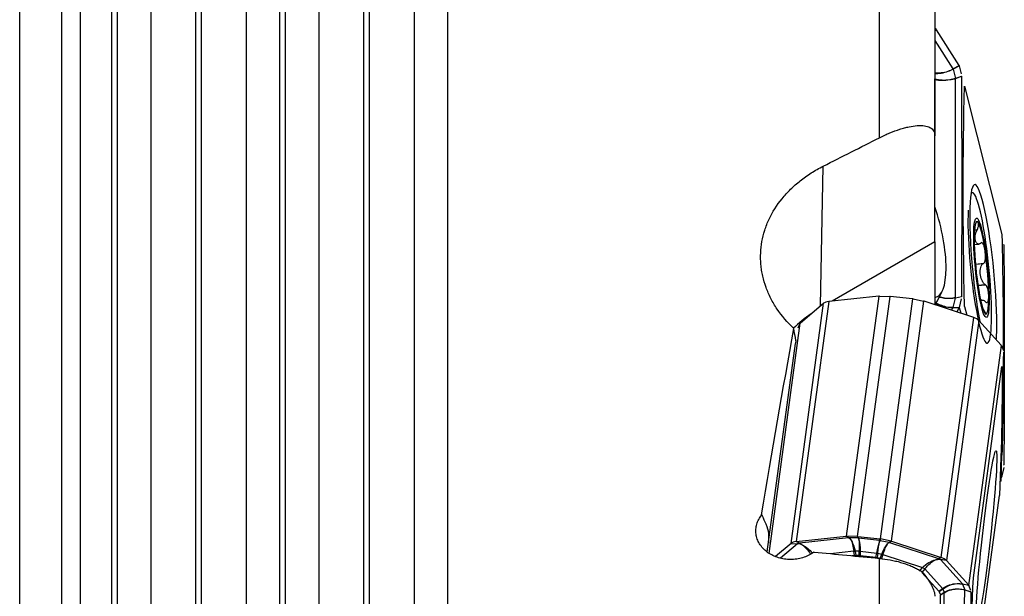
# Model space of a CAD drawing. Units: millimetres. Extents: x -25 to 93, y -171 to 191.
# Drawn here: x 27 to 63, y 88 to 109 of the extents above; entities that cross this region are included whole.
import ezdxf

# ---------------------------------------------------------------- set-up
doc = ezdxf.new("R2010")
doc.units = ezdxf.units.MM
doc.layers.add('1', color=4, linetype='CONTINUOUS')

msp = doc.modelspace()

# ---------------------------------------------------------------- linework, layer by layer
at = {"layer": '1'}
for p, q in [((36.8553, 52.4594), (36.8553, 151.6333)), ((37.0553, 52.4594), (37.0553, 151.6333)), ((30.7984, 54.1236), (30.7984, 151.2005)), ((30.9984, 54.0473), (30.9984, 151.2237)), ((32.2106, 53.0171), (32.2106, 150.9281)), ((35.6431, 52.2597), (35.6431, 151.0875)), ((38.2675, 52.2597), (38.2675, 151.0875)), ((41.7, 55.0378), (41.7, 151.0875)), ((29.6627, 54.2062), (29.6627, 150.6636)), ((33.8269, 51.9935), (33.8269, 150.3596)), ((34.0269, 51.9935), (34.0269, 150.3596)), ((39.8837, 54.7714), (39.8837, 150.3596)), ((40.0837, 54.7714), (40.0837, 150.3596)), ((28.9843, 53.9794), (28.9843, 149.9595)), ((27.47, 52.9244), (27.47, 149.5959)), ((42.9121, 82.8264), (42.9121, 120.4265)), ((58.47, 104.9653), (58.47, 112.628)), ((60.47, 111.5552), (60.47, 105.0361)), ((60.5293, 108.8531), (60.47, 108.8122)), ((61.3467, 107.5707), (60.5293, 108.8531)), ((60.47, 108.4654), (61.1207, 107.4446)), ((61.1207, 107.4446), (61.3467, 107.5707)), ((61.3527, 107.557), (61.1267, 107.4309)), ((61.1267, 107.4309), (61.209, 107.1054)), ((61.4262, 107.2663), (61.3527, 107.557)), ((60.473, 107.0597), (60.47, 107.0606)), ((60.473, 102.4756), (60.473, 107.0597)), ((61.209, 107.1054), (61.4276, 107.1839)), ((61.4277, 107.172), (61.2104, 107.0941)), ((61.2104, 99.1961), (61.2104, 107.0941)), ((61.5384, 106.8217), (62.8883, 101.4695)), ((60.47, 101.2077), (60.47, 105.0361)), ((56.3486, 98.9037), (56.4442, 103.9403)), ((61.8192, 102.9825), (61.7754, 102.9782)), ((61.897, 101.6295), (61.9902, 101.6388)), ((61.8984, 101.6489), (62.0008, 101.659)), ((60.47, 101.2077), (56.769, 99.073)), ((60.47, 101.2077), (60.47, 98.9423)), ((61.8902, 101.1134), (62.0598, 101.1303)), ((61.9321, 100.4099), (62.2311, 100.4396)), ((61.9324, 100.4067), (62.2174, 100.435)), ((60.5624, 99.0877), (60.7335, 99.4284)), ((62.0218, 99.6438), (62.2782, 99.6693)), ((62.0232, 99.6345), (62.293, 99.6613)), ((56.6453, 99.0598), (55.4726, 90.4062)), ((58.4487, 99.2528), (56.6453, 99.0598)), ((57.2848, 90.5999), (58.4575, 99.2539)), ((57.6826, 90.5913), (58.8553, 99.2451)), ((58.4671, 99.2535), (58.848, 99.2452)), ((58.5034, 90.5), (59.6761, 99.1538)), ((59.6687, 99.1546), (58.8627, 99.2442)), ((58.8998, 90.4203), (60.0725, 99.0742)), ((59.6834, 99.1523), (60.0629, 99.076)), ((61.8697, 98.4788), (60.0813, 99.0712)), ((61.1267, 98.8426), (61.209, 99.1844)), ((61.4276, 99.2282), (61.209, 99.1844)), ((61.2104, 99.1961), (61.4277, 99.2396)), ((61.3527, 98.8466), (61.4262, 99.152)), ((62.1644, 99.1138), (62.1175, 99.1092)), ((55.2826, 90.3403), (56.4552, 98.9939)), ((55.6184, 98.286), (56.4552, 98.9939)), ((61.0727, 98.7428), (61.1207, 98.8277)), ((61.3467, 98.8317), (61.1207, 98.8277)), ((61.1267, 98.8426), (61.3527, 98.8466)), ((61.2611, 98.6804), (61.3467, 98.8317)), ((61.3508, 98.8391), (61.4027, 98.6335)), ((61.5384, 98.8746), (61.6171, 98.5624)), ((62.206, 98.7791), (62.2174, 98.7803)), ((62.2131, 98.7593), (62.2311, 98.7611)), ((60.697, 89.8251), (61.8697, 98.4788)), ((62.0565, 98.371), (60.8838, 89.7173)), ((62.0565, 98.371), (62.863, 97.4803)), ((54.489, 89.9796), (55.6142, 98.2826)), ((55.535, 98.1118), (55.6123, 98.2783)), ((55.4587, 97.6596), (55.4452, 97.5595)), ((55.4584, 97.6406), (55.4587, 97.6596)), ((54.4254, 90.0367), (55.4433, 97.5483)), ((61.6943, 88.822), (62.8671, 97.476)), ((62.8688, 97.4713), (62.9394, 97.2883)), ((61.8565, 89.1002), (62.8892, 96.7202)), ((62.876, 93.5714), (62.8883, 93.5224)), ((62.9592, 93.0737), (62.8857, 92.7683)), ((62.8798, 92.7535), (62.8536, 92.7072)), ((62.8579, 92.8639), (62.8839, 92.7606)), ((61.7681, 84.4422), (62.8007, 92.0622)), ((54.475, 90.7605), (54.4671, 90.3441)), ((54.5101, 90.6614), (54.475, 90.7605)), ((55.4726, 90.4062), (57.276, 90.5991)), ((57.3601, 90.5404), (55.5853, 90.3505)), ((57.3601, 90.5404), (57.276, 90.5991)), ((57.2944, 90.5999), (57.3786, 90.5411)), ((57.6753, 90.5915), (57.2944, 90.5999)), ((57.7051, 90.534), (57.3786, 90.5411)), ((57.7051, 90.534), (57.6753, 90.5915)), ((57.69, 90.5905), (58.496, 90.5009)), ((57.69, 90.5905), (57.7198, 90.533)), ((55.2826, 90.3403), (54.7268, 89.8702)), ((55.5141, 90.3258), (54.9002, 89.8065)), ((55.2826, 90.3403), (55.5141, 90.3258)), ((55.5853, 90.3505), (55.4726, 90.4062)), ((57.7198, 90.533), (58.4779, 90.4487)), ((58.4779, 90.4487), (58.496, 90.5009)), ((58.5107, 90.4986), (58.4926, 90.4464)), ((58.4926, 90.4464), (58.8179, 90.381)), ((58.8902, 90.4224), (58.5107, 90.4986)), ((58.8179, 90.381), (58.8902, 90.4224)), ((58.9086, 90.4175), (58.8363, 90.3762)), ((58.8363, 90.3762), (60.5964, 89.7931)), ((58.9086, 90.4175), (60.697, 89.8251)), ((57.5476, 90.0577), (56.7064, 89.9676)), ((57.5737, 89.9029), (57.4812, 89.893)), ((57.5737, 89.9029), (57.5476, 90.0577)), ((57.5935, 90.0595), (57.6196, 89.9048)), ((57.7378, 90.0563), (57.5935, 90.0595)), ((57.7361, 89.9022), (57.6196, 89.9048)), ((57.7361, 89.9022), (57.7378, 90.0563)), ((57.7744, 90.0539), (57.7726, 89.8998)), ((57.7726, 89.8998), (58.3465, 89.8359)), ((57.7744, 90.0539), (58.3726, 89.9874)), ((58.3465, 89.8359), (58.3726, 89.9874)), ((58.4091, 89.9817), (58.383, 89.8303)), ((58.383, 89.8303), (58.4991, 89.8069)), ((58.4091, 89.9817), (58.5529, 89.9528)), ((58.4991, 89.8069), (58.5529, 89.9528)), ((58.5985, 89.9408), (58.5447, 89.7949)), ((58.5985, 89.9408), (60.0206, 89.4697)), ((60.5964, 89.7931), (60.697, 89.8251)), ((58.47, 83.8792), (58.47, 89.7978)), ((58.5447, 89.7949), (58.5977, 89.7774)), ((59.9117, 89.3421), (60.0206, 89.4697)), ((60.6665, 89.7527), (61.4599, 88.8765)), ((60.8838, 89.7173), (60.6665, 89.7527)), ((61.6903, 88.8267), (60.8838, 89.7173)), ((60.1106, 89.4177), (60.0017, 89.2901)), ((60.0017, 89.2901), (60.6125, 88.6156)), ((60.1106, 89.4177), (60.747, 88.7149)), ((61.4599, 88.8765), (61.6903, 88.8267)), ((61.4657, 88.8674), (61.5448, 88.6627)), ((61.6961, 88.8176), (61.4657, 88.8674)), ((61.7667, 88.6347), (61.6961, 88.8176)), ((60.5842, 83.9268), (60.6705, 88.4714)), ((60.6125, 88.6156), (60.747, 88.7149)), ((60.7615, 88.6925), (60.627, 88.5932)), ((60.627, 88.5932), (60.6673, 88.4885)), ((60.6673, 88.4885), (60.8069, 88.5746)), ((60.8101, 88.5574), (60.6705, 88.4714)), ((60.7236, 84.0017), (60.8101, 88.5574)), ((60.7615, 88.6925), (60.8069, 88.5746)), ((61.4581, 84.0265), (61.546, 88.6557)), ((61.5448, 88.6627), (61.767, 88.5926)), ((61.767, 88.5861), (61.546, 88.6557))]:
    msp.add_line(p, q, dxfattribs=at)
for centre, major_axis, ratio, start_param, end_param in [((60.172, 108.6846), (0.3879, 0.0978), 0.768662, 0.2497817, 0.5248559), ((60.3184, 106.8982), (-0.0889, -0.2865), 0.445933, 2.300622, 2.423917), ((62.2133, 100.172), (0.3087, -3.1036), 0.121744, 0.6849949, -0.951382), ((62.0889, 100.2709), (-0.2697, 2.7116), 0.121744, 0, 0.1606431), ((62.0889, 100.2709), (-0.2697, 2.7116), 0.121744, -2.6468602, 0), ((59.7988, 101.8148), (-0.7101, 2.6008), 0.310324, 3.0943699, -1.3993837), ((62.0889, 100.2709), (-0.2697, 2.7116), 0.121744, 0.6849948, -2.6468602), ((62.1496, 100.277), (0.1659, -1.6682), 0.121744, 2.9801964, -2.2557913), ((62.1496, 100.277), (0.1659, -1.6682), 0.121744, 1.9329989, 2.9801964), ((62.1496, 100.277), (0.1659, -1.6682), 0.121744, -2.2557913, -1.2085938), ((62.1496, 100.277), (0.1659, -1.6682), 0.121744, 0.8858013, 1.9329989), ((62.1496, 100.277), (0.1659, -1.6682), 0.121744, -1.2085938, -0.1613962), ((56.8128, 98.8761), (0.3964, -0.0537), 0.453814, 2.0676769, 2.7530095), ((59.5237, 101.7397), (0.7892, -2.8902), 0.310324, 0.1854522, 0.3326164), ((62.1496, 100.277), (0.1659, -1.6682), 0.121744, -0.1613962, 0.8858013), ((59.0795, 95.0927), (4.9991, -0.0949), 0.88986, 2.2491283, 2.4231176), ((61.6959, 98.333), (0.3964, -0.0537), 0.453814, 0.4939716, 1.1793043), ((62.2133, 100.172), (0.3087, -3.1036), 0.121744, 0.6249118, 0.6849949), ((55.6401, 90.2224), (-0.3964, 0.0537), 0.453814, -1.0739158, -0.3885832), ((55.6482, 90.2816), (0.1486, -0.0201), 0.453814, 2.0676769, 2.7530095), ((55.6067, 89.5824), (-0.5167, 0.6108), 0.824663, -0.816816, -0.6693762), ((55.5796, 89.573), (-0.0851, 0.7955), 0.424773, -0.4107239, -0.2632841), ((58.7679, 90.092), (-0.1489, 0.2604), 0.947624, -0.7824151, -0.7173022), ((57.6559, 90.172), (0.2958, 0.0498), 0.347982, -2.0033333, -1.8414749), ((57.8002, 90.1689), (0.3, -0.0033), 0.385457, -1.7759986, -1.6527036), ((58.3984, 90.1023), (0.2956, -0.051), 0.392362, -1.5904974, -1.4672024), ((58.5422, 90.0734), (-0.2815, 0.1038), 0.370544, 1.7442378, 1.9060962), ((60.5233, 89.6793), (-0.3964, 0.0537), 0.453814, -2.647621, -1.9622884), ((59.9643, 89.6023), (0.2282, -0.1947), 0.237635, -1.1266001, -0.6912167), ((60.414, 89.0353), (0.2516, 0.7594), 0.340014, 0.241781, 0.3892208), ((60.3874, 89.0507), (0.593, 0.537), 0.784572, 0.5593256, 0.7067654), ((60.5313, 89.7385), (-0.1486, 0.0201), 0.453814, -2.647621, -1.9622884), ((60.6007, 88.8995), (0.1782, -0.2413), 0.043164, 0.5084802, 0.6684775), ((60.6462, 88.7817), (0.1574, -0.2554), 0.1896, 0.3949796, 0.5182746)]:
    msp.add_ellipse(centre, major_axis=major_axis, ratio=ratio, start_param=start_param, end_param=end_param, dxfattribs=at)
at = {"layer": '1', "extrusion": (0, 0, -1)}
for centre, major_axis, ratio, start_param, end_param in [((60.8081, 107.8474), (0.7257, 0.3632), 0.621511, 1.7069726, 2.3333607), ((60.8081, 107.8474), (0.7631, 0.2768), 0.628471, 1.6343172, 2.2415614), ((60.8081, 107.8474), (0.7161, 0.3619), 0.628409, 1.4491965, 1.7109959), ((60.8081, 107.8474), (0.7541, 0.2743), 0.635749, 1.37381, 1.6356094), ((61.3022, 107.7569), (0.1274, -0.2724), 0.16407, 0.8654349, 0.8976171), ((61.2989, 107.77), (0.0797, -0.3154), 0.000307, 0.8294133, 0.8605716), ((60.885, 107.5433), (0.8044, 0.0637), 0.628802, 1.4645564, 2.1626881), ((60.885, 107.5433), (0.7953, 0.1367), 0.633013, 1.5220571, 2.2201888), ((60.885, 107.5433), (0.7899, 0.1354), 0.637372, 1.2596666, 1.521466), ((60.885, 107.5433), (0.799, 0.0618), 0.633024, 1.2008586, 1.462658), ((-1110.5201, -224.4557), (1062.0588, 708.2304), 0.699624, 0.4324477, 0.440602), ((5664.5449, -22111.9674), (5598.3095, -22236.2147), 0.010367, 3.0963555, 3.1045247), ((-3.3839, 0.0009), (240.0739, 149.3069), 0.216106, -1.187627, -1.178987), ((-5540.1403, 22312.399), (5598.3315, -22236.3022), 0.010367, -0.0452371, -0.0411413), ((-1212.8696, 181.341), (1267.1461, -197.0016), 0.754733, -0.1208804, -0.1127262), ((58.4947, 99.528), (0.219, 0.2213), 0.758475, 2.3599231, 2.3924797), ((58.4947, 99.528), (0.2798, 0.1083), 0.901745, 1.9996219, 2.032178), ((58.8925, 99.5193), (0.2694, 0.1466), 0.85987, 2.1336888, 2.1584981), ((58.8925, 99.5193), (0.2985, -0.0383), 0.919271, 1.5526575, 1.5774667), ((59.7132, 99.428), (0.3, 0.0423), 0.907345, 1.8211364, 1.845945), ((59.7132, 99.428), (0.2528, -0.1701), 0.88903, 1.1333215, 1.1581314), ((60.1097, 99.3483), (0.2823, -0.1032), 0.916928, 1.3724992, 1.4050556), ((60.1097, 99.3483), (0.1803, -0.2528), 0.802106, 0.8314725, 0.8640288), ((60.885, 99.6647), (0.8046, -0.0585), 0.614549, 1.3701389, 1.8582753), ((60.885, 99.6647), (0.7963, -0.1283), 0.601975, 1.3170368, 1.7959545), ((60.885, 99.6647), (0.7991, -0.06), 0.618488, 1.105516, 1.3673154), ((60.885, 99.6647), (0.7907, -0.1302), 0.605549, 1.0514423, 1.3132417), ((60.8081, 99.3453), (0.7692, -0.2549), 0.566187, 1.2247339, 1.7979441), ((60.8081, 99.3453), (0.7387, -0.3321), 0.538526, 1.1678203, 1.7304383), ((60.8081, 99.3453), (0.7292, -0.334), 0.542643, 0.8980273, 1.1598267), ((60.8081, 99.3453), (0.76, -0.2566), 0.571372, 0.9560011, 1.2178005), ((61.3022, 99.0316), (0.0767, 0.2999), 0.370609, 2.1697796, 2.2019626), ((61.3022, 99.0316), (0.0147, 0.3003), 0.24854, 2.2224588, 2.2546414), ((69.4939, 0), (8.8711, 158.0589), 0.156682, -0.9633017, -0.9101441), ((58.9515, 88.3525), (4.3862, -19.6273), 0.078628, 2.0823296, 2.1072581), ((55.6514, 98.5567), (0.0615, 0.3067), 0.118653, 2.6518915, 2.6840738), ((55.6514, 98.5567), (0.0909, 0.2907), 0.341619, 2.6480136, 2.6801964), ((62.9042, 97.7501), (0.0256, -0.3032), 0.428177, 0.4794402, 0.5116231), ((62.9042, 97.7501), (0.0071, 0.3127), 0.207034, -2.67615, -2.6439672), ((-1207.0295, -61.4636), (1266.9338, 200.2178), 0.439097, 0.0737314, 0.0818856), ((-4223.105, -31532.891), (4285.5029, 31632.6841), 0.002062, 0.0136624, 0.0218316), ((-5540.1403, 22312.399), (5598.3315, -22236.3022), 0.010367, -0.0406853, -0.0370679), ((62.9325, 92.5681), (0.0773, 0.2902), 0.393665, -0.9868446, -0.9546617), ((62.9325, 92.5681), (0.014, 0.3099), 0.233428, -0.9110013, -0.8788184), ((55.1843, 86.5987), (1.0965, -4.9068), 0.078628, -2.8819277, -2.5654796), ((57.2477, 90.3258), (0.2107, 0.2156), 0.809458, -0.7753626, -0.742806), ((57.2477, 90.3258), (0.2709, 0.1476), 0.85264, -1.0114134, -0.9788571), ((57.3396, 89.7613), (0.0522, -0.7989), 0.362168, -2.8932992, -2.6314998), ((57.3396, 89.7613), (0.0138, -0.8004), 0.283967, -2.9089087, -2.6471093), ((57.6454, 90.3171), (0.276, 0.118), 0.897996, -1.1030574, -1.0782487), ((57.6454, 90.3171), (0.3, 0.0423), 0.907337, -1.3204814, -1.2956724), ((57.6379, 89.7548), (0.0399, 0.7993), 0.16371, 0.2169827, 0.4787821), ((55.5979, 89.575), (0.3746, -0.7171), 0.732749, -2.4877536, -2.373394), ((55.5979, 89.575), (0.2088, -0.7788), 0.590081, -2.6387469, -2.5243874), ((55.5979, 89.575), (0.2825, -0.783), 0.608689, -2.4329345, -1.8503435), ((55.5979, 89.575), (0.477, -0.6992), 0.72277, -2.246879, -1.6695569), ((57.3396, 89.7613), (0.0165, -0.8026), 0.286275, -2.6411866, -1.9430549), ((57.3396, 89.7613), (0.0555, -0.801), 0.36394, -2.625007, -1.9268752), ((57.6379, 89.7548), (0.0665, 0.7975), 0.100411, 0.212573, 0.4743724), ((57.6379, 89.7548), (0.0393, 0.8005), 0.16414, 0.4817381, 1.1798698), ((57.6379, 89.7548), (0.066, 0.7987), 0.101031, 0.4772432, 1.1753749), ((58.3713, 89.6733), (0.1364, 0.7898), 0.070625, -1.1739986, -0.4758669), ((58.3713, 89.6733), (0.1104, 0.7938), 0.006861, -1.1727068, -0.4745751), ((58.3713, 89.6733), (0.1101, 0.7927), 0.006613, -0.4717828, -0.2099834), ((58.3713, 89.6733), (0.136, 0.7887), 0.070561, -0.4730506, -0.2112512), ((58.4662, 90.2258), (0.2985, -0.0383), 0.91927, -1.5889351, -1.5641258), ((58.4662, 90.2258), (0.2765, -0.1166), 0.916922, -1.8141763, -1.7893679), ((58.6685, 89.6135), (0.2247, 0.7706), 0.275678, -1.1967291, -0.4985974), ((58.6685, 89.6135), (0.1891, 0.78), 0.195167, -1.1856592, -0.4875275), ((58.6685, 89.6135), (0.1868, 0.7784), 0.193382, -0.4822111, -0.2204118), ((58.6685, 89.6135), (0.222, 0.7692), 0.274368, -0.492911, -0.2311116), ((58.8627, 90.1462), (0.2525, -0.1737), 0.881904, -2.0226344, -1.9900781), ((58.8627, 90.1462), (0.1808, -0.2402), 0.855465, -2.2837974, -2.251241), ((232.0608, 1.1343), (1352.626, -139.9502), 0.052186, -1.7066429, -1.7048849), ((57.7379, 89.6852), (0.308, -0.1333), 0.566744, -2.3556073, -2.1937489), ((57.7948, 89.684), (0.2929, -0.0923), 0.675582, -1.977862, -1.854567), ((58.3162, 89.626), (0.2997, -0.0237), 0.704926, -1.5256068, -1.4023118), ((58.3729, 89.6146), (0.3184, 0.0358), 0.621666, -1.094719, -0.9328605), ((60.3958, 89.0414), (0.5665, 0.6188), 0.676538, -1.496143, -0.7980113), ((60.3958, 89.0414), (0.4133, 0.7178), 0.5386, -1.3469822, -0.6488505), ((60.3958, 89.0414), (0.356, 0.7227), 0.516416, -0.5750793, -0.4607197), ((60.3958, 89.0414), (0.4869, 0.6444), 0.677346, -0.6930936, -0.578734), ((61.1741, 88.1819), (0.7231, 0.362), 0.839081, -1.7489195, -1.0507878), ((61.1741, 88.1819), (0.6653, 0.4574), 0.812229, -1.6336885, -0.9355568), ((61.1741, 88.1819), (0.6477, 0.4721), 0.814577, -0.9075921, -0.6457927), ((61.1741, 88.1819), (0.7065, 0.3791), 0.843907, -1.0218343, -0.7600349), ((61.6572, 88.5479), (0.0317, -0.3111), 0.405382, -2.6380513, -2.6058686), ((61.6572, 88.5479), (0.0095, 0.3046), 0.2181, 0.4447286, 0.4769108), ((4347.7625, 31714.0553), (4285.5032, 31632.6861), 0.002062, -3.1279303, -3.1197611), ((60.1776, 88.587), (0.4527, -0.0121), 0.311285, -0.2890711, -0.1290739), ((60.207, 88.5109), (0.4634, -0.0424), 0.294218, -0.1445966, -0.0213016), ((61.2479, 87.9906), (0.8029, 0.0776), 0.878417, -2.0651668, -1.3670351), ((61.2479, 87.9906), (0.784, 0.1879), 0.870059, -1.9434811, -1.2453494), ((61.2479, 87.9906), (0.7968, 0.0855), 0.883981, -1.3563713, -1.0945719), ((61.2479, 87.9906), (0.7761, 0.1993), 0.874738, -1.2292489, -0.9674495), ((-1128.7396, 516.2701), (1170.5182, -522.4635), 0.415955, -0.1785528, -0.1703986)]:
    msp.add_ellipse(centre, major_axis=major_axis, ratio=ratio, start_param=start_param, end_param=end_param, dxfattribs=at)
at = {"layer": '1'}
for centre, major_axis, ratio in [((62.1496, 100.277), (-0.1781, 1.7912), 0.121744), ((62.3286, 90.5812), (-0.3447, -3.0998), 0.046934)]:
    msp.add_ellipse(centre, major_axis=major_axis, ratio=ratio, dxfattribs=at)
for points in [[(61.1267, 107.4309), (61.1248, 107.4354), (61.1228, 107.4399), (61.1207, 107.4446)], [(61.2104, 107.0941), (61.21, 107.0978), (61.2095, 107.1016), (61.209, 107.1054)], [(61.4276, 107.1839), (61.4276, 107.1819), (61.4277, 107.1779), (61.4277, 107.174), (61.4277, 107.172)], [(61.9902, 101.6388), (61.9937, 101.6456), (61.9973, 101.6523), (62.0008, 101.659)], [(62.1245, 101.1685), (62.1203, 101.1644), (62.1161, 101.1603), (62.1119, 101.1562)], [(62.9591, 101.1005), (62.9591, 101.1024), (62.959, 101.1063), (62.959, 101.11), (62.959, 101.1119)], [(62.2174, 100.435), (62.222, 100.4366), (62.2266, 100.4381), (62.2311, 100.4396)], [(62.293, 99.6613), (62.2881, 99.664), (62.2832, 99.6667), (62.2782, 99.6693)], [(61.209, 99.1844), (61.2095, 99.1883), (61.21, 99.1921), (61.2104, 99.1961)], [(61.4277, 99.2396), (61.4277, 99.2377), (61.4277, 99.2339), (61.4276, 99.2301), (61.4276, 99.2282)], [(62.2782, 99.0634), (62.2832, 99.0585), (62.2881, 99.0537), (62.293, 99.0489)], [(61.1207, 98.8277), (61.1228, 98.8325), (61.1248, 98.8375), (61.1267, 98.8426)], [(62.2311, 98.7611), (62.2266, 98.7675), (62.222, 98.7739), (62.2174, 98.7803)], [(62.2669, 98.645), (62.2721, 98.6375), (62.2767, 98.6316), (62.2807, 98.6272)], [(62.9384, 97.2302), (62.9384, 97.2313), (62.9384, 97.2336), (62.9385, 97.2361), (62.9385, 97.2373)], [(62.959, 93.1562), (62.959, 93.1583), (62.959, 93.1622), (62.9591, 93.1662), (62.9591, 93.1681)], [(62.8499, 92.5743), (62.85, 92.5753), (62.85, 92.5774), (62.8501, 92.5796), (62.8501, 92.5808)], [(57.3786, 90.5411), (57.3725, 90.5411), (57.3663, 90.5408), (57.3601, 90.5404)], [(57.7051, 90.534), (57.71, 90.5338), (57.7149, 90.5334), (57.7198, 90.533)], [(58.4779, 90.4487), (58.4828, 90.448), (58.4877, 90.4473), (58.4926, 90.4464)], [(59.8828, 89.3923), (59.9217, 89.3706), (59.9591, 89.3493), (59.995, 89.3284)], [(61.4657, 88.8674), (61.4639, 88.8706), (61.4619, 88.8736), (61.4599, 88.8765)], [(61.546, 88.6557), (61.5457, 88.6581), (61.5452, 88.6605), (61.5448, 88.6627)], [(61.767, 88.5926), (61.767, 88.5916), (61.767, 88.5895), (61.767, 88.5872), (61.767, 88.5861)]]:
    msp.add_open_spline(points, degree=3, dxfattribs=at)
for points, knots in [([(58.47, 104.9653), (58.5975, 105.0296), (58.7245, 105.088), (58.9697, 105.1896), (59.0888, 105.2334), (59.2623, 105.2888), (59.3195, 105.3055), (59.431, 105.3352), (59.4852, 105.3481), (59.643, 105.3809), (59.7421, 105.3951), (59.9272, 105.4074), (60.0139, 105.4053), (60.1671, 105.3831), (60.2341, 105.3633), (60.3185, 105.3189), (60.3441, 105.3015), (60.3884, 105.2618), (60.4073, 105.2396), (60.4379, 105.1903), (60.4497, 105.1632), (60.4658, 105.1036), (60.47, 105.0708), (60.47, 105.0361)], [0, 0, 0, 0, 0.125, 0.125, 0.25, 0.25, 0.3125, 0.3125, 0.375, 0.375, 0.5, 0.5, 0.625, 0.625, 0.75, 0.75, 0.8125, 0.8125, 0.875, 0.875, 0.9375, 0.9375, 1, 1, 1, 1]), ([(55.3833, 98.0875), (55.1516, 98.3047), (54.9518, 98.5381), (54.6995, 98.9116), (54.6229, 99.0409), (54.4888, 99.3025), (54.431, 99.4349), (54.3333, 99.7032), (54.2934, 99.8389), (54.2471, 100.045), (54.2339, 100.114), (54.2122, 100.2531), (54.2036, 100.3232), (54.1726, 100.6725), (54.1853, 100.9488), (54.2591, 101.3589), (54.2929, 101.4948), (54.3795, 101.7652), (54.4317, 101.8977), (54.6137, 102.2853), (54.7686, 102.5318), (55.0057, 102.8245), (55.0555, 102.8825), (55.1586, 102.9957), (55.2119, 103.051), (55.3769, 103.2132), (55.6109, 103.4192), (55.8723, 103.6051), (56.1479, 103.7808), (56.2933, 103.8638), (56.4442, 103.9403)], [0, 0, 0, 0, 0.125, 0.125, 0.1875, 0.1875, 0.25, 0.25, 0.3125, 0.3125, 0.34375, 0.34375, 0.375, 0.375, 0.5, 0.5, 0.5625, 0.5625, 0.625, 0.625, 0.75, 0.75, 0.78125, 0.78125, 0.8125, 0.8125, 0.875, 0.9375, 0.9375, 1, 1, 1, 1]), ([(62.0184, 101.9267), (62.0128, 101.9329), (62.0065, 101.9358), (61.9923, 101.9344), (61.9844, 101.9301), (61.967, 101.9122), (61.9579, 101.8998), (61.9466, 101.8808)], [0, 0, 0, 0, 0.3468532, 0.3468532, 0.6937065, 0.6937065, 1, 1, 1, 1]), ([(62.0008, 101.659), (62.01, 101.6776), (62.0178, 101.6972), (62.0297, 101.7351), (62.0339, 101.7532), (62.0421, 101.8014), (62.0427, 101.8272), (62.0402, 101.8691), (62.0371, 101.8854), (62.0291, 101.9111), (62.0241, 101.9205), (62.0184, 101.9267)], [0, 0, 0, 0, 0.125, 0.125, 0.25, 0.25, 0.5, 0.5, 0.75, 0.75, 1, 1, 1, 1]), ([(62.1119, 101.1562), (62.1014, 101.146), (62.0906, 101.1394), (62.0695, 101.1311), (62.0593, 101.1296), (62.0296, 101.1302), (62.0115, 101.1377), (61.9642, 101.172), (61.9415, 101.211), (61.9172, 101.3075), (61.9155, 101.3652), (61.9296, 101.4624), (61.9371, 101.4968), (61.9585, 101.568), (61.9725, 101.6052), (61.9902, 101.6388)], [0, 0, 0, 0, 0.0625, 0.0625, 0.125, 0.125, 0.25, 0.25, 0.5, 0.5, 0.75, 0.75, 0.875, 0.875, 1, 1, 1, 1]), ([(62.2807, 100.8869), (62.275, 100.9255), (62.2682, 100.9628), (62.2519, 101.0337), (62.2425, 101.0672), (62.2193, 101.1267), (62.2057, 101.1531), (62.1793, 101.1769), (62.1694, 101.1821), (62.1475, 101.1827), (62.136, 101.1781), (62.1245, 101.1685)], [0, 0, 0, 0, 0.25, 0.25, 0.5, 0.5, 0.75, 0.75, 0.875, 0.875, 1, 1, 1, 1]), ([(62.2311, 100.4396), (62.2431, 100.4453), (62.2538, 100.456), (62.2712, 100.485), (62.2778, 100.503), (62.2924, 100.5597), (62.296, 100.6022), (62.2983, 100.6856), (62.2968, 100.7272), (62.2908, 100.8085), (62.2863, 100.8483), (62.2807, 100.8869)], [0, 0, 0, 0, 0.125, 0.125, 0.25, 0.25, 0.5, 0.5, 0.75, 0.75, 1, 1, 1, 1]), ([(62.2782, 99.6693), (62.266, 99.676), (62.2539, 99.6861), (62.231, 99.7103), (62.2203, 99.7241), (62.1898, 99.7692), (62.1723, 99.8035), (62.1283, 99.9103), (62.1103, 99.9876), (62.0981, 100.1407), (62.1039, 100.2168), (62.1313, 100.3188), (62.1435, 100.351), (62.1751, 100.4051), (62.1945, 100.4274), (62.2174, 100.435)], [0, 0, 0, 0, 0.0625, 0.0625, 0.125, 0.125, 0.25, 0.25, 0.5, 0.5, 0.75, 0.75, 0.875, 0.875, 1, 1, 1, 1]), ([(62.4118, 99.2372), (62.4118, 99.2696), (62.4104, 99.3039), (62.4042, 99.3758), (62.3994, 99.4133), (62.3844, 99.4908), (62.3743, 99.531), (62.3505, 99.5886), (62.3411, 99.6073), (62.3187, 99.6397), (62.3062, 99.6527), (62.293, 99.6613)], [0, 0, 0, 0, 0.25, 0.25, 0.5, 0.5, 0.75, 0.75, 0.875, 0.875, 1, 1, 1, 1]), ([(62.1641, 99.1138), (62.1773, 99.1151), (62.1927, 99.1136), (62.2304, 99.1005), (62.2537, 99.0874), (62.2782, 99.0634)], [0, 0, 0, 0, 0.4613549, 0.4613549, 1, 1, 1, 1]), ([(62.293, 99.0489), (62.3061, 99.037), (62.3187, 99.0291), (62.3409, 99.0219), (62.3504, 99.0225), (62.3741, 99.0327), (62.3844, 99.0501), (62.3994, 99.0926), (62.4042, 99.1182), (62.4104, 99.1742), (62.4118, 99.2048), (62.4118, 99.2372)], [0, 0, 0, 0, 0.125, 0.125, 0.25, 0.25, 0.5, 0.5, 0.75, 0.75, 1, 1, 1, 1]), ([(62.2974, 98.6231), (62.2976, 98.625), (62.2976, 98.6275), (62.2961, 98.6392), (62.2925, 98.6523), (62.2778, 98.6844), (62.2713, 98.6972), (62.2538, 98.7273), (62.2432, 98.744), (62.2311, 98.7611)], [0, 0, 0, 0, 0.158635, 0.158635, 0.5793175, 0.5793175, 0.7896588, 0.7896588, 1, 1, 1, 1]), ([(62.2807, 98.6272), (62.2863, 98.6211), (62.2908, 98.6179), (62.2938, 98.6182), (62.2938, 98.6182), (62.2938, 98.6182)], [0, 0, 0, 0, 0.9987644, 0.9987644, 1, 1, 1, 1]), ([(56.0369, 89.976), (55.9784, 89.9379), (55.9167, 89.9046), (55.787, 89.8474), (55.7187, 89.8233), (55.5771, 89.7856), (55.5053, 89.7721), (55.3594, 89.7558), (55.2847, 89.753), (55.1365, 89.7584), (55.0635, 89.7665), (54.9198, 89.7932), (54.8484, 89.8122), (54.7122, 89.8598), (54.6472, 89.8883), (54.5237, 89.9546), (54.4647, 89.9928), (54.3572, 90.0761), (54.3083, 90.1213), (54.2202, 90.2187), (54.1808, 90.2713), (54.1149, 90.3796), (54.0879, 90.4357), (54.0457, 90.5519), (54.0307, 90.6122), (54.0138, 90.7321), (54.0118, 90.7923), (54.0205, 90.9133), (54.0314, 90.974), (54.0655, 91.0911), (54.0887, 91.1482), (54.1475, 91.2594), (54.1831, 91.3131), (54.2236, 91.3632)], [0, 0, 0, 0, 0.0625, 0.0625, 0.125, 0.125, 0.1875, 0.1875, 0.25, 0.25, 0.3125, 0.3125, 0.375, 0.375, 0.4375, 0.4375, 0.5, 0.5, 0.5625, 0.5625, 0.625, 0.625, 0.6875, 0.6875, 0.75, 0.75, 0.8125, 0.8125, 0.875, 0.875, 0.9375, 0.9375, 1, 1, 1, 1]), ([(55.6202, 90.3111), (55.6218, 90.3119), (55.6233, 90.3127), (55.6259, 90.3138), (55.6267, 90.3141), (55.6285, 90.3147), (55.6295, 90.315), (55.6323, 90.3159), (55.6344, 90.3163), (55.6365, 90.3168)], [0, 0, 0, 0, 0.3356437, 0.3356437, 0.5, 0.5, 0.6643563, 0.6643563, 1, 1, 1, 1]), ([(58.47, 89.7978), (58.6001, 89.7852), (58.729, 89.767), (58.9207, 89.7311), (58.9846, 89.7177), (59.1104, 89.6881), (59.1719, 89.672), (59.3525, 89.6203), (59.4676, 89.5811), (59.632, 89.5149), (59.6853, 89.4916), (59.7872, 89.4434), (59.836, 89.4183), (59.8828, 89.3923)], [0, 0, 0, 0, 0.25, 0.25, 0.375, 0.375, 0.5, 0.5, 0.75, 0.75, 0.875, 0.875, 1, 1, 1, 1]), ([(60.5488, 89.7704), (60.5508, 89.7695), (60.5529, 89.7686), (60.5557, 89.7671), (60.5566, 89.7667), (60.5584, 89.7656), (60.5592, 89.7651), (60.5617, 89.7635), (60.5632, 89.7624), (60.5648, 89.7612)], [0, 0, 0, 0, 0.3356437, 0.3356437, 0.5, 0.5, 0.6643563, 0.6643563, 1, 1, 1, 1]), ([(59.995, 89.3284), (60.0676, 89.2435), (60.1337, 89.1593), (60.2213, 89.0358), (60.2486, 88.9949), (60.2993, 88.9141), (60.3227, 88.8739), (60.3849, 88.7577), (60.4165, 88.6849), (60.4485, 88.5829), (60.4566, 88.55), (60.4674, 88.4875), (60.47, 88.4581), (60.47, 88.4305)], [0, 0, 0, 0, 0.25, 0.25, 0.375, 0.375, 0.5, 0.5, 0.75, 0.75, 0.875, 0.875, 1, 1, 1, 1])]:
    msp.add_open_spline(points, degree=3, knots=knots, dxfattribs=at)
msp.add_rational_spline([(56.112, 90.0249), (56.0744, 90.0004), (56.0369, 89.976)], [0.500000011109, 0.499999988891, 0.500000011109], degree=2, dxfattribs=at)

doc.saveas('drawing.dxf')
